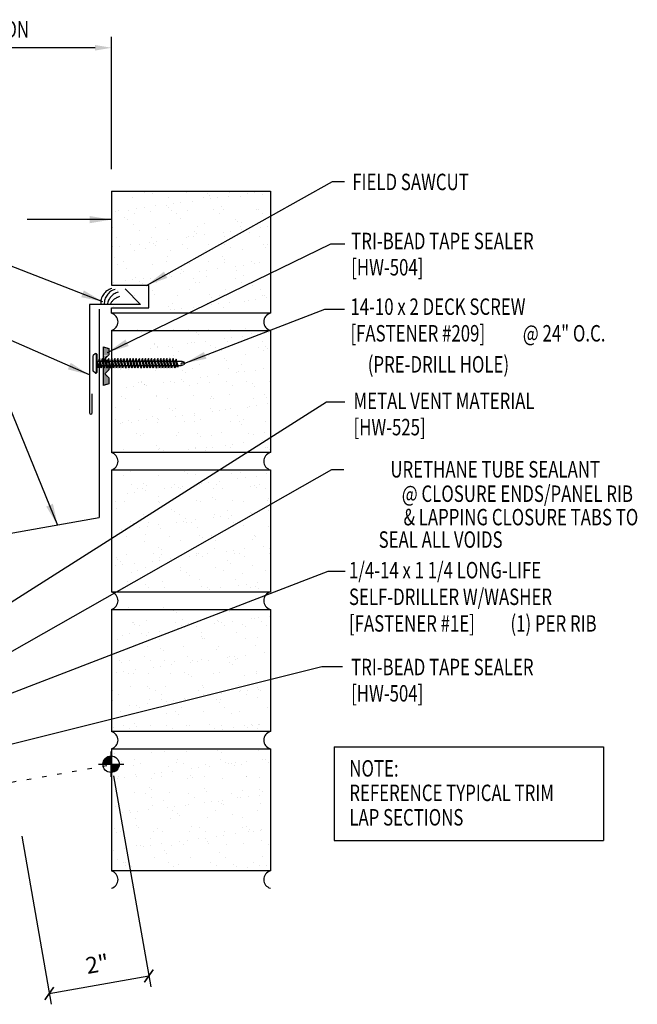
# Model space of a CAD drawing. Units: inches. Extents: x 7.6 to 41.3, y 10.6 to 37.9.
# Drawn here: x 27.2 to 41.3, y 12.5 to 35 of the extents above; entities that cross this region are included whole.
import ezdxf
from ezdxf.enums import TextEntityAlignment as Align

# ---------------------------------------------------------------- set-up
doc = ezdxf.new("R2010")
doc.units = ezdxf.units.IN
doc.header["$MEASUREMENT"] = 0
doc.linetypes.add('CENTER2', pattern=[1.125, 0.75, -0.125, 0.125, -0.125])
doc.linetypes.add('DOT2', pattern=[0.125, 0, -0.125])
for name, color, linetype in [('DIM', 2, 'Continuous'), ('FASTENER', 9, 'Continuous'), ('SEALANT', 253, 'CENTER2'), ('SECTION', 11, 'Continuous'), ('TAPE', 8, 'Continuous'), ('TEXT', 2, 'Continuous'), ('TRIM', 6, 'Continuous'), ('WALL', 9, 'Continuous')]:
    doc.layers.add(name, color=color, linetype=linetype)
doc.styles.add('ROMANS', font='ROMANS.SHX', dxfattribs={"width": 0.75})
doc.styles.add('TEXT', font='SIMPLEX', dxfattribs={"width": 0.75, "height": 6})
doc.styles.add('TEXT1', font='ROMANS.shx', dxfattribs={"width": 0.75, "height": 0.375})
doc.dimstyles.new('DETAIL$7', dxfattribs={"dimscale": 4, "dimtxt": 6, "dimasz": 0.125, "dimexe": 0.0625, "dimexo": 0.125, "dimgap": 0.0625, "dimtad": 1, "dimdec": 5, "dimzin": 3, "dimdsep": 46, "dimlunit": 4, "dimtxsty": 'TEXT', "dimblk": 'ARCHTICK', "dimcen": 0.0625, "dimclrd": 7, "dimclre": 7, "dimclrt": 2, "dimadec": 0, "dimazin": 0, "dimtfac": 0.666667, "dimtdec": 5, "dimtmove": 0, "dimatfit": 3, "dimfxl": 0, "dimfrac": 2, "dimtolj": 1, "dimtzin": 3, "dimarcsym": 0})

# ---------------------------------------------------------------- blocks, each defined once
blk = doc.blocks.new('*X2')
at = {"color": 0}
for p, q in [((-0.434, 0.135), (-0.434, 0.135)), ((-0.434, 0.123), (-0.434, 0.123)), ((-0.422, 0.141), (-0.422, 0.141)), ((-0.422, 0.129), (-0.422, 0.129)), ((-0.422, 0.117), (-0.422, 0.117)), ((-0.422, 0.105), (-0.422, 0.105)), ((-0.422, 0.094), (-0.422, 0.094)), ((-0.422, 0.082), (-0.422, 0.082)), ((-0.41, 0.135), (-0.41, 0.135)), ((-0.41, 0.123), (-0.41, 0.123)), ((-0.41, 0.111), (-0.41, 0.111)), ((-0.41, 0.1), (-0.41, 0.1)), ((-0.41, 0.088), (-0.41, 0.088)), ((-0.41, 0.076), (-0.41, 0.076)), ((-0.41, 0.064), (-0.41, 0.064)), ((-0.41, 0.053), (-0.41, 0.053)), ((-0.41, 0.041), (-0.41, 0.041)), ((-0.398, 0.141), (-0.398, 0.141)), ((-0.398, 0.129), (-0.398, 0.129)), ((-0.398, 0.117), (-0.398, 0.117)), ((-0.398, 0.105), (-0.398, 0.105)), ((-0.398, 0.094), (-0.398, 0.094)), ((-0.398, 0.082), (-0.398, 0.082)), ((-0.398, 0.07), (-0.398, 0.07)), ((-0.398, 0.059), (-0.398, 0.059)), ((-0.398, 0.047), (-0.398, 0.047)), ((-0.398, 0.035), (-0.398, 0.035)), ((-0.398, 0.023), (-0.398, 0.023)), ((-0.387, 0.135), (-0.387, 0.135)), ((-0.387, 0.123), (-0.387, 0.123)), ((-0.387, 0.111), (-0.387, 0.111)), ((-0.387, 0.1), (-0.387, 0.1)), ((-0.387, 0.088), (-0.387, 0.088)), ((-0.387, 0.076), (-0.387, 0.076)), ((-0.387, 0.064), (-0.387, 0.064)), ((-0.387, 0.053), (-0.387, 0.053)), ((-0.387, 0.041), (-0.387, 0.041)), ((-0.387, 0.029), (-0.387, 0.029)), ((-0.375, 0.141), (-0.375, 0.141)), ((-0.375, 0.129), (-0.375, 0.129)), ((-0.375, 0.117), (-0.375, 0.117)), ((-0.375, 0.105), (-0.375, 0.105)), ((-0.375, 0.094), (-0.375, 0.094)), ((-0.375, 0.082), (-0.375, 0.082)), ((-0.375, 0.07), (-0.375, 0.07)), ((-0.375, 0.059), (-0.375, 0.059)), ((-0.375, 0.047), (-0.375, 0.047)), ((-0.375, 0.035), (-0.375, 0.035)), ((-0.375, 0.023), (-0.375, 0.023)), ((-0.363, 0.135), (-0.363, 0.135)), ((-0.363, 0.123), (-0.363, 0.123)), ((-0.363, 0.111), (-0.363, 0.111)), ((-0.363, 0.1), (-0.363, 0.1)), ((-0.363, 0.088), (-0.363, 0.088)), ((-0.363, 0.076), (-0.363, 0.076)), ((-0.363, 0.064), (-0.363, 0.064)), ((-0.363, 0.053), (-0.363, 0.053)), ((-0.363, 0.041), (-0.363, 0.041)), ((-0.363, 0.029), (-0.363, 0.029)), ((-0.352, 0.141), (-0.352, 0.141)), ((-0.352, 0.129), (-0.352, 0.129)), ((-0.352, 0.117), (-0.352, 0.117)), ((-0.352, 0.105), (-0.352, 0.105)), ((-0.352, 0.094), (-0.352, 0.094)), ((-0.352, 0.082), (-0.352, 0.082)), ((-0.352, 0.07), (-0.352, 0.07)), ((-0.352, 0.059), (-0.352, 0.059)), ((-0.352, 0.047), (-0.352, 0.047)), ((-0.352, 0.035), (-0.352, 0.035)), ((-0.352, 0.023), (-0.352, 0.023)), ((-0.34, 0.135), (-0.34, 0.135)), ((-0.34, 0.123), (-0.34, 0.123)), ((-0.34, 0.111), (-0.34, 0.111)), ((-0.34, 0.1), (-0.34, 0.1)), ((-0.34, 0.088), (-0.34, 0.088)), ((-0.34, 0.076), (-0.34, 0.076)), ((-0.34, 0.064), (-0.34, 0.064)), ((-0.34, 0.053), (-0.34, 0.053)), ((-0.34, 0.041), (-0.34, 0.041)), ((-0.34, 0.029), (-0.34, 0.029)), ((-0.328, 0.141), (-0.328, 0.141)), ((-0.328, 0.129), (-0.328, 0.129)), ((-0.328, 0.117), (-0.328, 0.117)), ((-0.328, 0.105), (-0.328, 0.105)), ((-0.328, 0.094), (-0.328, 0.094)), ((-0.328, 0.082), (-0.328, 0.082)), ((-0.328, 0.07), (-0.328, 0.07)), ((-0.328, 0.059), (-0.328, 0.059)), ((-0.328, 0.047), (-0.328, 0.047)), ((-0.328, 0.035), (-0.328, 0.035)), ((-0.328, 0.023), (-0.328, 0.023)), ((-0.316, 0.135), (-0.316, 0.135)), ((-0.316, 0.123), (-0.316, 0.123)), ((-0.316, 0.111), (-0.316, 0.111)), ((-0.316, 0.1), (-0.316, 0.1)), ((-0.316, 0.088), (-0.316, 0.088)), ((-0.316, 0.076), (-0.316, 0.076)), ((-0.316, 0.064), (-0.316, 0.064)), ((-0.316, 0.053), (-0.316, 0.053)), ((-0.316, 0.041), (-0.316, 0.041)), ((-0.316, 0.029), (-0.316, 0.029)), ((-0.305, 0.141), (-0.305, 0.141)), ((-0.305, 0.129), (-0.305, 0.129)), ((-0.305, 0.117), (-0.305, 0.117)), ((-0.305, 0.105), (-0.305, 0.105)), ((-0.305, 0.094), (-0.305, 0.094)), ((-0.305, 0.082), (-0.305, 0.082)), ((-0.305, 0.07), (-0.305, 0.07)), ((-0.305, 0.059), (-0.305, 0.059)), ((-0.305, 0.047), (-0.305, 0.047)), ((-0.305, 0.035), (-0.305, 0.035)), ((-0.305, 0.023), (-0.305, 0.023)), ((-0.293, 0.135), (-0.293, 0.135)), ((-0.293, 0.123), (-0.293, 0.123)), ((-0.293, 0.111), (-0.293, 0.111)), ((-0.293, 0.1), (-0.293, 0.1)), ((-0.293, 0.088), (-0.293, 0.088)), ((-0.293, 0.076), (-0.293, 0.076)), ((-0.293, 0.064), (-0.293, 0.064)), ((-0.293, 0.053), (-0.293, 0.053)), ((-0.293, 0.041), (-0.293, 0.041)), ((-0.293, 0.029), (-0.293, 0.029)), ((-0.281, 0.141), (-0.281, 0.141)), ((-0.281, 0.129), (-0.281, 0.129)), ((-0.281, 0.117), (-0.281, 0.117)), ((-0.281, 0.105), (-0.281, 0.105)), ((-0.281, 0.094), (-0.281, 0.094)), ((-0.281, 0.082), (-0.281, 0.082)), ((-0.281, 0.07), (-0.281, 0.07)), ((-0.281, 0.059), (-0.281, 0.059)), ((-0.281, 0.047), (-0.281, 0.047)), ((-0.281, 0.035), (-0.281, 0.035)), ((-0.281, 0.023), (-0.281, 0.023)), ((-0.27, 0.135), (-0.27, 0.135)), ((-0.27, 0.123), (-0.27, 0.123)), ((-0.27, 0.111), (-0.27, 0.111)), ((-0.27, 0.1), (-0.27, 0.1)), ((-0.27, 0.088), (-0.27, 0.088)), ((-0.27, 0.076), (-0.27, 0.076)), ((-0.27, 0.064), (-0.27, 0.064)), ((-0.27, 0.053), (-0.27, 0.053)), ((-0.27, 0.041), (-0.27, 0.041)), ((-0.27, 0.029), (-0.27, 0.029)), ((-0.258, 0.141), (-0.258, 0.141)), ((-0.258, 0.129), (-0.258, 0.129)), ((-0.258, 0.117), (-0.258, 0.117)), ((-0.258, 0.105), (-0.258, 0.105)), ((-0.258, 0.094), (-0.258, 0.094)), ((-0.258, 0.082), (-0.258, 0.082)), ((-0.258, 0.07), (-0.258, 0.07)), ((-0.258, 0.059), (-0.258, 0.059)), ((-0.258, 0.047), (-0.258, 0.047)), ((-0.258, 0.035), (-0.258, 0.035)), ((-0.258, 0.023), (-0.258, 0.023)), ((-0.246, 0.135), (-0.246, 0.135)), ((-0.246, 0.123), (-0.246, 0.123)), ((-0.246, 0.111), (-0.246, 0.111)), ((-0.246, 0.1), (-0.246, 0.1)), ((-0.246, 0.088), (-0.246, 0.088)), ((-0.246, 0.076), (-0.246, 0.076)), ((-0.246, 0.064), (-0.246, 0.064)), ((-0.246, 0.053), (-0.246, 0.053)), ((-0.246, 0.041), (-0.246, 0.041)), ((-0.234, 0.141), (-0.234, 0.141)), ((-0.234, 0.129), (-0.234, 0.129)), ((-0.234, 0.117), (-0.234, 0.117)), ((-0.234, 0.105), (-0.234, 0.105)), ((-0.234, 0.094), (-0.234, 0.094)), ((-0.234, 0.082), (-0.234, 0.082)), ((-0.234, 0.07), (-0.234, 0.07)), ((-0.234, 0.059), (-0.234, 0.059)), ((-0.234, 0.047), (-0.234, 0.047)), ((-0.223, 0.135), (-0.223, 0.135)), ((-0.223, 0.123), (-0.223, 0.123)), ((-0.223, 0.111), (-0.223, 0.111)), ((-0.223, 0.1), (-0.223, 0.1)), ((-0.223, 0.088), (-0.223, 0.088)), ((-0.223, 0.076), (-0.223, 0.076)), ((-0.223, 0.064), (-0.223, 0.064)), ((-0.211, 0.141), (-0.211, 0.141)), ((-0.211, 0.129), (-0.211, 0.129)), ((-0.211, 0.117), (-0.211, 0.117)), ((-0.211, 0.105), (-0.211, 0.105)), ((-0.211, 0.094), (-0.211, 0.094)), ((-0.211, 0.082), (-0.211, 0.082)), ((-0.211, 0.07), (-0.211, 0.07)), ((-0.199, 0.135), (-0.199, 0.135)), ((-0.199, 0.123), (-0.199, 0.123)), ((-0.199, 0.111), (-0.199, 0.111)), ((-0.199, 0.1), (-0.199, 0.1)), ((-0.199, 0.088), (-0.199, 0.088)), ((-0.188, 0.141), (-0.188, 0.141)), ((-0.188, 0.129), (-0.188, 0.129)), ((-0.188, 0.117), (-0.188, 0.117)), ((-0.188, 0.105), (-0.188, 0.105)), ((-0.188, 0.094), (-0.188, 0.094)), ((-0.176, 0.135), (-0.176, 0.135)), ((-0.176, 0.123), (-0.176, 0.123)), ((-0.176, 0.111), (-0.176, 0.111)), ((-0.164, 0.141), (-0.164, 0.141)), ((-0.164, 0.129), (-0.164, 0.129)), ((-0.164, 0.117), (-0.164, 0.117)), ((-0.164, 0.105), (-0.164, 0.105)), ((-0.152, 0.135), (-0.152, 0.135)), ((-0.152, 0.123), (-0.152, 0.123)), ((-0.152, 0.111), (-0.152, 0.111)), ((-0.152, 0.1), (-0.152, 0.1)), ((-0.141, 0.141), (-0.141, 0.141)), ((-0.141, 0.129), (-0.141, 0.129)), ((-0.141, 0.117), (-0.141, 0.117)), ((-0.141, 0.105), (-0.141, 0.105)), ((-0.141, 0.094), (-0.141, 0.094)), ((-0.141, 0.082), (-0.141, 0.082)), ((-0.129, 0.135), (-0.129, 0.135)), ((-0.129, 0.123), (-0.129, 0.123)), ((-0.129, 0.111), (-0.129, 0.111)), ((-0.129, 0.1), (-0.129, 0.1)), ((-0.129, 0.088), (-0.129, 0.088)), ((-0.129, 0.076), (-0.129, 0.076)), ((-0.117, 0.141), (-0.117, 0.141)), ((-0.117, 0.129), (-0.117, 0.129)), ((-0.117, 0.117), (-0.117, 0.117)), ((-0.117, 0.105), (-0.117, 0.105)), ((-0.117, 0.094), (-0.117, 0.094)), ((-0.117, 0.082), (-0.117, 0.082)), ((-0.117, 0.07), (-0.117, 0.07)), ((-0.117, 0.059), (-0.117, 0.059)), ((-0.105, 0.135), (-0.105, 0.135)), ((-0.105, 0.123), (-0.105, 0.123)), ((-0.105, 0.111), (-0.105, 0.111)), ((-0.105, 0.1), (-0.105, 0.1)), ((-0.105, 0.088), (-0.105, 0.088)), ((-0.105, 0.076), (-0.105, 0.076)), ((-0.105, 0.064), (-0.105, 0.064)), ((-0.105, 0.053), (-0.105, 0.053)), ((-0.094, 0.141), (-0.094, 0.141)), ((-0.094, 0.129), (-0.094, 0.129)), ((-0.094, 0.117), (-0.094, 0.117)), ((-0.094, 0.105), (-0.094, 0.105)), ((-0.094, 0.094), (-0.094, 0.094)), ((-0.094, 0.082), (-0.094, 0.082)), ((-0.094, 0.07), (-0.094, 0.07)), ((-0.094, 0.059), (-0.094, 0.059)), ((-0.094, 0.047), (-0.094, 0.047)), ((-0.094, 0.035), (-0.094, 0.035)), ((-0.082, 0.135), (-0.082, 0.135)), ((-0.082, 0.123), (-0.082, 0.123)), ((-0.082, 0.111), (-0.082, 0.111)), ((-0.082, 0.1), (-0.082, 0.1)), ((-0.082, 0.088), (-0.082, 0.088)), ((-0.082, 0.076), (-0.082, 0.076)), ((-0.082, 0.064), (-0.082, 0.064)), ((-0.082, 0.053), (-0.082, 0.053)), ((-0.082, 0.041), (-0.082, 0.041)), ((-0.082, 0.029), (-0.082, 0.029)), ((-0.07, 0.141), (-0.07, 0.141)), ((-0.07, 0.129), (-0.07, 0.129)), ((-0.07, 0.117), (-0.07, 0.117)), ((-0.07, 0.105), (-0.07, 0.105)), ((-0.07, 0.094), (-0.07, 0.094)), ((-0.07, 0.082), (-0.07, 0.082)), ((-0.07, 0.07), (-0.07, 0.07)), ((-0.07, 0.059), (-0.07, 0.059)), ((-0.07, 0.047), (-0.07, 0.047)), ((-0.07, 0.035), (-0.07, 0.035)), ((-0.07, 0.023), (-0.07, 0.023)), ((-0.059, 0.135), (-0.059, 0.135)), ((-0.059, 0.123), (-0.059, 0.123)), ((-0.059, 0.111), (-0.059, 0.111)), ((-0.059, 0.1), (-0.059, 0.1)), ((-0.059, 0.088), (-0.059, 0.088)), ((-0.059, 0.076), (-0.059, 0.076)), ((-0.059, 0.064), (-0.059, 0.064)), ((-0.059, 0.053), (-0.059, 0.053)), ((-0.059, 0.041), (-0.059, 0.041)), ((-0.059, 0.029), (-0.059, 0.029)), ((-0.047, 0.141), (-0.047, 0.141)), ((-0.047, 0.129), (-0.047, 0.129)), ((-0.047, 0.117), (-0.047, 0.117)), ((-0.047, 0.105), (-0.047, 0.105)), ((-0.047, 0.094), (-0.047, 0.094)), ((-0.047, 0.082), (-0.047, 0.082)), ((-0.047, 0.07), (-0.047, 0.07)), ((-0.047, 0.059), (-0.047, 0.059)), ((-0.047, 0.047), (-0.047, 0.047)), ((-0.047, 0.035), (-0.047, 0.035)), ((-0.047, 0.023), (-0.047, 0.023)), ((-0.035, 0.135), (-0.035, 0.135)), ((-0.035, 0.123), (-0.035, 0.123)), ((-0.035, 0.111), (-0.035, 0.111)), ((-0.035, 0.1), (-0.035, 0.1)), ((-0.035, 0.088), (-0.035, 0.088)), ((-0.035, 0.076), (-0.035, 0.076)), ((-0.035, 0.064), (-0.035, 0.064)), ((-0.035, 0.053), (-0.035, 0.053)), ((-0.035, 0.041), (-0.035, 0.041)), ((-0.035, 0.029), (-0.035, 0.029)), ((-0.023, 0.141), (-0.023, 0.141)), ((-0.023, 0.129), (-0.023, 0.129)), ((-0.023, 0.117), (-0.023, 0.117)), ((-0.023, 0.105), (-0.023, 0.105)), ((-0.023, 0.094), (-0.023, 0.094)), ((-0.023, 0.082), (-0.023, 0.082)), ((-0.023, 0.07), (-0.023, 0.07)), ((-0.023, 0.059), (-0.023, 0.059)), ((-0.023, 0.047), (-0.023, 0.047)), ((-0.023, 0.035), (-0.023, 0.035)), ((-0.023, 0.023), (-0.023, 0.023)), ((-0.012, 0.135), (-0.012, 0.135)), ((-0.012, 0.123), (-0.012, 0.123)), ((-0.012, 0.111), (-0.012, 0.111)), ((-0.012, 0.1), (-0.012, 0.1)), ((-0.012, 0.088), (-0.012, 0.088)), ((-0.012, 0.076), (-0.012, 0.076)), ((-0.012, 0.064), (-0.012, 0.064)), ((-0.012, 0.053), (-0.012, 0.053)), ((-0.012, 0.041), (-0.012, 0.041)), ((-0.012, 0.029), (-0.012, 0.029)), ((0, 0.141), (0, 0.141)), ((0, 0.129), (0, 0.129)), ((0, 0.117), (0, 0.117)), ((0, 0.105), (0, 0.105)), ((0, 0.094), (0, 0.094)), ((0, 0.082), (0, 0.082)), ((0, 0.07), (0, 0.07)), ((0, 0.059), (0, 0.059)), ((0, 0.047), (0, 0.047)), ((0, 0.035), (0, 0.035)), ((0, 0.023), (0, 0.023)), ((0.012, 0.135), (0.012, 0.135)), ((0.012, 0.123), (0.012, 0.123)), ((0.012, 0.111), (0.012, 0.111)), ((0.012, 0.1), (0.012, 0.1)), ((0.012, 0.088), (0.012, 0.088)), ((0.012, 0.076), (0.012, 0.076)), ((0.012, 0.064), (0.012, 0.064)), ((0.012, 0.053), (0.012, 0.053)), ((0.012, 0.041), (0.012, 0.041)), ((0.012, 0.029), (0.012, 0.029)), ((0.023, 0.141), (0.023, 0.141)), ((0.023, 0.129), (0.023, 0.129)), ((0.023, 0.117), (0.023, 0.117)), ((0.023, 0.105), (0.023, 0.105)), ((0.023, 0.094), (0.023, 0.094)), ((0.023, 0.082), (0.023, 0.082)), ((0.023, 0.07), (0.023, 0.07)), ((0.023, 0.059), (0.023, 0.059)), ((0.023, 0.047), (0.023, 0.047)), ((0.023, 0.035), (0.023, 0.035)), ((0.023, 0.023), (0.023, 0.023)), ((0.035, 0.135), (0.035, 0.135)), ((0.035, 0.123), (0.035, 0.123)), ((0.035, 0.111), (0.035, 0.111)), ((0.035, 0.1), (0.035, 0.1)), ((0.035, 0.088), (0.035, 0.088)), ((0.035, 0.076), (0.035, 0.076)), ((0.035, 0.064), (0.035, 0.064)), ((0.035, 0.053), (0.035, 0.053)), ((0.035, 0.041), (0.035, 0.041)), ((0.035, 0.029), (0.035, 0.029)), ((0.047, 0.141), (0.047, 0.141)), ((0.047, 0.129), (0.047, 0.129)), ((0.047, 0.117), (0.047, 0.117)), ((0.047, 0.105), (0.047, 0.105)), ((0.047, 0.094), (0.047, 0.094)), ((0.047, 0.082), (0.047, 0.082)), ((0.047, 0.07), (0.047, 0.07)), ((0.047, 0.059), (0.047, 0.059)), ((0.047, 0.047), (0.047, 0.047)), ((0.047, 0.035), (0.047, 0.035)), ((0.047, 0.023), (0.047, 0.023)), ((0.059, 0.135), (0.059, 0.135)), ((0.059, 0.123), (0.059, 0.123)), ((0.059, 0.111), (0.059, 0.111)), ((0.059, 0.1), (0.059, 0.1)), ((0.059, 0.088), (0.059, 0.088)), ((0.059, 0.076), (0.059, 0.076)), ((0.059, 0.064), (0.059, 0.064)), ((0.059, 0.053), (0.059, 0.053)), ((0.059, 0.041), (0.059, 0.041)), ((0.059, 0.029), (0.059, 0.029)), ((0.07, 0.141), (0.07, 0.141)), ((0.07, 0.129), (0.07, 0.129)), ((0.07, 0.117), (0.07, 0.117)), ((0.07, 0.105), (0.07, 0.105)), ((0.07, 0.094), (0.07, 0.094)), ((0.07, 0.082), (0.07, 0.082)), ((0.07, 0.07), (0.07, 0.07)), ((0.07, 0.059), (0.07, 0.059)), ((0.07, 0.047), (0.07, 0.047)), ((0.07, 0.035), (0.07, 0.035)), ((0.07, 0.023), (0.07, 0.023)), ((0.082, 0.135), (0.082, 0.135)), ((0.082, 0.123), (0.082, 0.123)), ((0.082, 0.111), (0.082, 0.111)), ((0.082, 0.1), (0.082, 0.1)), ((0.082, 0.088), (0.082, 0.088)), ((0.082, 0.076), (0.082, 0.076)), ((0.082, 0.064), (0.082, 0.064)), ((0.082, 0.053), (0.082, 0.053)), ((0.082, 0.041), (0.082, 0.041)), ((0.082, 0.029), (0.082, 0.029)), ((0.094, 0.141), (0.094, 0.141)), ((0.094, 0.129), (0.094, 0.129)), ((0.094, 0.117), (0.094, 0.117)), ((0.094, 0.105), (0.094, 0.105)), ((0.094, 0.094), (0.094, 0.094)), ((0.094, 0.082), (0.094, 0.082)), ((0.094, 0.07), (0.094, 0.07)), ((0.094, 0.059), (0.094, 0.059)), ((0.094, 0.047), (0.094, 0.047)), ((0.094, 0.035), (0.094, 0.035)), ((0.105, 0.135), (0.105, 0.135)), ((0.105, 0.123), (0.105, 0.123)), ((0.105, 0.111), (0.105, 0.111)), ((0.105, 0.1), (0.105, 0.1)), ((0.105, 0.088), (0.105, 0.088)), ((0.105, 0.076), (0.105, 0.076)), ((0.105, 0.064), (0.105, 0.064)), ((0.105, 0.053), (0.105, 0.053)), ((0.117, 0.141), (0.117, 0.141)), ((0.117, 0.129), (0.117, 0.129)), ((0.117, 0.117), (0.117, 0.117)), ((0.117, 0.105), (0.117, 0.105)), ((0.117, 0.094), (0.117, 0.094)), ((0.117, 0.082), (0.117, 0.082)), ((0.117, 0.07), (0.117, 0.07)), ((0.117, 0.059), (0.117, 0.059)), ((0.129, 0.135), (0.129, 0.135)), ((0.129, 0.123), (0.129, 0.123)), ((0.129, 0.111), (0.129, 0.111)), ((0.129, 0.1), (0.129, 0.1)), ((0.129, 0.088), (0.129, 0.088)), ((0.129, 0.076), (0.129, 0.076)), ((0.141, 0.141), (0.141, 0.141)), ((0.141, 0.129), (0.141, 0.129)), ((0.141, 0.117), (0.141, 0.117)), ((0.141, 0.105), (0.141, 0.105)), ((0.141, 0.094), (0.141, 0.094)), ((0.141, 0.082), (0.141, 0.082)), ((0.152, 0.135), (0.152, 0.135)), ((0.152, 0.123), (0.152, 0.123)), ((0.152, 0.111), (0.152, 0.111)), ((0.152, 0.1), (0.152, 0.1)), ((0.164, 0.141), (0.164, 0.141)), ((0.164, 0.129), (0.164, 0.129)), ((0.164, 0.117), (0.164, 0.117)), ((0.164, 0.105), (0.164, 0.105)), ((0.176, 0.135), (0.176, 0.135)), ((0.176, 0.123), (0.176, 0.123)), ((0.176, 0.111), (0.176, 0.111)), ((0.188, 0.141), (0.188, 0.141)), ((0.188, 0.129), (0.188, 0.129)), ((0.188, 0.117), (0.188, 0.117)), ((0.188, 0.105), (0.188, 0.105)), ((0.188, 0.094), (0.188, 0.094)), ((0.199, 0.135), (0.199, 0.135)), ((0.199, 0.123), (0.199, 0.123)), ((0.199, 0.111), (0.199, 0.111)), ((0.199, 0.1), (0.199, 0.1)), ((0.199, 0.088), (0.199, 0.088)), ((0.211, 0.141), (0.211, 0.141)), ((0.211, 0.129), (0.211, 0.129)), ((0.211, 0.117), (0.211, 0.117)), ((0.211, 0.105), (0.211, 0.105)), ((0.211, 0.094), (0.211, 0.094)), ((0.211, 0.082), (0.211, 0.082)), ((0.211, 0.07), (0.211, 0.07)), ((0.223, 0.135), (0.223, 0.135)), ((0.223, 0.123), (0.223, 0.123)), ((0.223, 0.111), (0.223, 0.111)), ((0.223, 0.1), (0.223, 0.1)), ((0.223, 0.088), (0.223, 0.088)), ((0.223, 0.076), (0.223, 0.076)), ((0.223, 0.064), (0.223, 0.064)), ((0.234, 0.141), (0.234, 0.141)), ((0.234, 0.129), (0.234, 0.129)), ((0.234, 0.117), (0.234, 0.117)), ((0.234, 0.105), (0.234, 0.105)), ((0.234, 0.094), (0.234, 0.094)), ((0.234, 0.082), (0.234, 0.082)), ((0.234, 0.07), (0.234, 0.07)), ((0.234, 0.059), (0.234, 0.059)), ((0.234, 0.047), (0.234, 0.047)), ((0.246, 0.135), (0.246, 0.135)), ((0.246, 0.123), (0.246, 0.123)), ((0.246, 0.111), (0.246, 0.111)), ((0.246, 0.1), (0.246, 0.1)), ((0.246, 0.088), (0.246, 0.088)), ((0.246, 0.076), (0.246, 0.076)), ((0.246, 0.064), (0.246, 0.064)), ((0.246, 0.053), (0.246, 0.053)), ((0.246, 0.041), (0.246, 0.041)), ((0.258, 0.141), (0.258, 0.141)), ((0.258, 0.129), (0.258, 0.129)), ((0.258, 0.117), (0.258, 0.117)), ((0.258, 0.105), (0.258, 0.105)), ((0.258, 0.094), (0.258, 0.094)), ((0.258, 0.082), (0.258, 0.082)), ((0.258, 0.07), (0.258, 0.07)), ((0.258, 0.059), (0.258, 0.059)), ((0.258, 0.047), (0.258, 0.047)), ((0.258, 0.035), (0.258, 0.035)), ((0.258, 0.023), (0.258, 0.023)), ((0.27, 0.135), (0.27, 0.135)), ((0.27, 0.123), (0.27, 0.123)), ((0.27, 0.111), (0.27, 0.111)), ((0.27, 0.1), (0.27, 0.1)), ((0.27, 0.088), (0.27, 0.088)), ((0.27, 0.076), (0.27, 0.076)), ((0.27, 0.064), (0.27, 0.064)), ((0.27, 0.053), (0.27, 0.053)), ((0.27, 0.041), (0.27, 0.041)), ((0.27, 0.029), (0.27, 0.029)), ((0.281, 0.141), (0.281, 0.141)), ((0.281, 0.129), (0.281, 0.129)), ((0.281, 0.117), (0.281, 0.117)), ((0.281, 0.105), (0.281, 0.105)), ((0.281, 0.094), (0.281, 0.094)), ((0.281, 0.082), (0.281, 0.082)), ((0.281, 0.07), (0.281, 0.07)), ((0.281, 0.059), (0.281, 0.059)), ((0.281, 0.047), (0.281, 0.047)), ((0.281, 0.035), (0.281, 0.035)), ((0.281, 0.023), (0.281, 0.023)), ((0.293, 0.135), (0.293, 0.135)), ((0.293, 0.123), (0.293, 0.123)), ((0.293, 0.111), (0.293, 0.111)), ((0.293, 0.1), (0.293, 0.1)), ((0.293, 0.088), (0.293, 0.088)), ((0.293, 0.076), (0.293, 0.076)), ((0.293, 0.064), (0.293, 0.064)), ((0.293, 0.053), (0.293, 0.053)), ((0.293, 0.041), (0.293, 0.041)), ((0.293, 0.029), (0.293, 0.029)), ((0.305, 0.141), (0.305, 0.141)), ((0.305, 0.129), (0.305, 0.129)), ((0.305, 0.117), (0.305, 0.117)), ((0.305, 0.105), (0.305, 0.105)), ((0.305, 0.094), (0.305, 0.094)), ((0.305, 0.082), (0.305, 0.082)), ((0.305, 0.07), (0.305, 0.07)), ((0.305, 0.059), (0.305, 0.059)), ((0.305, 0.047), (0.305, 0.047)), ((0.305, 0.035), (0.305, 0.035)), ((0.305, 0.023), (0.305, 0.023)), ((0.316, 0.135), (0.316, 0.135)), ((0.316, 0.123), (0.316, 0.123)), ((0.316, 0.111), (0.316, 0.111)), ((0.316, 0.1), (0.316, 0.1)), ((0.316, 0.088), (0.316, 0.088)), ((0.316, 0.076), (0.316, 0.076)), ((0.316, 0.064), (0.316, 0.064)), ((0.316, 0.053), (0.316, 0.053)), ((0.316, 0.041), (0.316, 0.041)), ((0.316, 0.029), (0.316, 0.029)), ((0.328, 0.141), (0.328, 0.141)), ((0.328, 0.129), (0.328, 0.129)), ((0.328, 0.117), (0.328, 0.117)), ((0.328, 0.105), (0.328, 0.105)), ((0.328, 0.094), (0.328, 0.094)), ((0.328, 0.082), (0.328, 0.082)), ((0.328, 0.07), (0.328, 0.07)), ((0.328, 0.059), (0.328, 0.059)), ((0.328, 0.047), (0.328, 0.047)), ((0.328, 0.035), (0.328, 0.035)), ((0.328, 0.023), (0.328, 0.023)), ((0.34, 0.135), (0.34, 0.135)), ((0.34, 0.123), (0.34, 0.123)), ((0.34, 0.111), (0.34, 0.111)), ((0.34, 0.1), (0.34, 0.1)), ((0.34, 0.088), (0.34, 0.088)), ((0.34, 0.076), (0.34, 0.076)), ((0.34, 0.064), (0.34, 0.064)), ((0.34, 0.053), (0.34, 0.053)), ((0.34, 0.041), (0.34, 0.041)), ((0.34, 0.029), (0.34, 0.029)), ((0.352, 0.141), (0.352, 0.141)), ((0.352, 0.129), (0.352, 0.129)), ((0.352, 0.117), (0.352, 0.117)), ((0.352, 0.105), (0.352, 0.105)), ((0.352, 0.094), (0.352, 0.094)), ((0.352, 0.082), (0.352, 0.082)), ((0.352, 0.07), (0.352, 0.07)), ((0.352, 0.059), (0.352, 0.059)), ((0.352, 0.047), (0.352, 0.047)), ((0.352, 0.035), (0.352, 0.035)), ((0.352, 0.023), (0.352, 0.023)), ((0.363, 0.135), (0.363, 0.135)), ((0.363, 0.123), (0.363, 0.123)), ((0.363, 0.111), (0.363, 0.111)), ((0.363, 0.1), (0.363, 0.1)), ((0.363, 0.088), (0.363, 0.088)), ((0.363, 0.076), (0.363, 0.076)), ((0.363, 0.064), (0.363, 0.064)), ((0.363, 0.053), (0.363, 0.053)), ((0.363, 0.041), (0.363, 0.041)), ((0.363, 0.029), (0.363, 0.029)), ((0.375, 0.141), (0.375, 0.141)), ((0.375, 0.129), (0.375, 0.129)), ((0.375, 0.117), (0.375, 0.117)), ((0.375, 0.105), (0.375, 0.105)), ((0.375, 0.094), (0.375, 0.094)), ((0.375, 0.082), (0.375, 0.082)), ((0.375, 0.07), (0.375, 0.07)), ((0.375, 0.059), (0.375, 0.059)), ((0.375, 0.047), (0.375, 0.047)), ((0.375, 0.035), (0.375, 0.035)), ((0.375, 0.023), (0.375, 0.023)), ((0.387, 0.135), (0.387, 0.135)), ((0.387, 0.123), (0.387, 0.123)), ((0.387, 0.111), (0.387, 0.111)), ((0.387, 0.1), (0.387, 0.1)), ((0.387, 0.088), (0.387, 0.088)), ((0.387, 0.076), (0.387, 0.076)), ((0.387, 0.064), (0.387, 0.064)), ((0.387, 0.053), (0.387, 0.053)), ((0.387, 0.041), (0.387, 0.041)), ((0.387, 0.029), (0.387, 0.029)), ((0.398, 0.141), (0.398, 0.141)), ((0.398, 0.129), (0.398, 0.129)), ((0.398, 0.117), (0.398, 0.117)), ((0.398, 0.105), (0.398, 0.105)), ((0.398, 0.094), (0.398, 0.094)), ((0.398, 0.082), (0.398, 0.082)), ((0.398, 0.07), (0.398, 0.07)), ((0.398, 0.059), (0.398, 0.059)), ((0.398, 0.047), (0.398, 0.047)), ((0.398, 0.035), (0.398, 0.035)), ((0.398, 0.023), (0.398, 0.023)), ((0.41, 0.135), (0.41, 0.135)), ((0.41, 0.123), (0.41, 0.123)), ((0.41, 0.111), (0.41, 0.111)), ((0.41, 0.1), (0.41, 0.1)), ((0.41, 0.088), (0.41, 0.088)), ((0.41, 0.076), (0.41, 0.076)), ((0.41, 0.064), (0.41, 0.064)), ((0.41, 0.053), (0.41, 0.053)), ((0.41, 0.041), (0.41, 0.041)), ((0.422, 0.141), (0.422, 0.141)), ((0.422, 0.129), (0.422, 0.129)), ((0.422, 0.117), (0.422, 0.117)), ((0.422, 0.105), (0.422, 0.105)), ((0.422, 0.094), (0.422, 0.094)), ((0.422, 0.082), (0.422, 0.082)), ((0.434, 0.135), (0.434, 0.135)), ((0.434, 0.123), (0.434, 0.123))]:
    blk.add_line(p, q, dxfattribs=at)
blk = doc.blocks.new('MB_DBTAP')
at = {"layer": 'TAPE', "color": 9}
blk.add_lwpolyline([(-0.403, 0.018), (-0.442, 0.141), (0.442, 0.141), (0.403, 0.018), (0.26, 0.018), (0.17, 0.109), (0.079, 0.018), (0, 0.018), (-0.079, 0.018), (-0.17, 0.109), (-0.26, 0.018)], close=True, dxfattribs=at)
at = {"layer": 'TAPE', "color": 251}
blk.add_blockref('*X2', (0, 0), dxfattribs=at)
blk = doc.blocks.new('df2')
at = {"layer": 'FASTENER'}
for p, q in [((-0.228, 0.073), (-0.178, 0.126)), ((-0.228, 0.073), (-0.228, 0.056)), ((-0.228, 0.056), (-0.204, 0.037)), ((0.228, 0.056), (-0.228, 0.056)), ((-0.204, 0.037), (0.204, 0.037)), ((-0.178, 0.126), (0.178, 0.126)), ((-0.107, 0.015), (-0.032, 0.037)), ((-0.08, 0), (-0.107, 0.015)), ((-0.08, 0), (0.05, 0.037)), ((-0.051, 0.037), (-0.051, 0.031)), ((-0.051, 0.008), (-0.051, -0.039)), ((0.051, 0.037), (0.051, -0.009)), ((0.228, 0.073), (0.178, 0.126)), ((0.228, 0.056), (0.204, 0.037)), ((0.228, 0.073), (0.228, 0.056)), ((-0.107, -0.055), (0.08, -0.001)), ((-0.08, -0.07), (-0.107, -0.055)), ((-0.107, -0.125), (0.08, -0.071)), ((-0.08, -0.14), (-0.107, -0.125)), ((-0.107, -0.195), (0.08, -0.141)), ((-0.08, -0.21), (-0.107, -0.195)), ((-0.107, -0.265), (0.08, -0.211)), ((-0.08, -0.07), (0.107, -0.017)), ((-0.08, -0.14), (0.107, -0.087)), ((-0.08, -0.21), (0.107, -0.157)), ((-0.051, -0.062), (-0.051, -0.109)), ((-0.051, -0.132), (-0.051, -0.179)), ((-0.051, -0.202), (-0.051, -0.249)), ((0.051, -0.033), (0.051, -0.079)), ((0.051, -0.103), (0.051, -0.149)), ((0.051, -0.173), (0.051, -0.219)), ((0.107, -0.017), (0.08, -0.001)), ((0.107, -0.087), (0.08, -0.071)), ((0.107, -0.157), (0.08, -0.141)), ((0.107, -0.227), (0.08, -0.211)), ((-0.08, -0.28), (-0.107, -0.265)), ((-0.107, -0.335), (0.08, -0.281)), ((-0.08, -0.35), (-0.107, -0.335)), ((-0.107, -0.405), (0.08, -0.351)), ((-0.08, -0.42), (-0.107, -0.405)), ((-0.107, -0.475), (0.08, -0.421)), ((-0.08, -0.28), (0.107, -0.227)), ((-0.08, -0.35), (0.107, -0.297)), ((-0.08, -0.42), (0.107, -0.367)), ((-0.08, -0.49), (0.107, -0.437)), ((-0.051, -0.272), (-0.051, -0.319)), ((-0.051, -0.342), (-0.051, -0.389)), ((-0.051, -0.412), (-0.051, -0.459)), ((0.051, -0.243), (0.051, -0.289)), ((0.051, -0.313), (0.051, -0.359)), ((0.051, -0.383), (0.051, -0.429)), ((0.107, -0.297), (0.08, -0.281)), ((0.107, -0.367), (0.08, -0.351)), ((0.107, -0.437), (0.08, -0.421)), ((-0.08, -0.49), (-0.107, -0.475)), ((-0.107, -0.545), (0.08, -0.491)), ((-0.08, -0.56), (-0.107, -0.545)), ((-0.107, -0.615), (0.08, -0.561)), ((-0.08, -0.63), (-0.107, -0.615)), ((-0.107, -0.685), (0.08, -0.631)), ((-0.08, -0.56), (0.107, -0.507)), ((-0.08, -0.63), (0.107, -0.577)), ((-0.08, -0.7), (0.107, -0.647)), ((-0.051, -0.482), (-0.051, -0.529)), ((-0.051, -0.552), (-0.051, -0.599)), ((-0.051, -0.622), (-0.051, -0.669)), ((0.051, -0.453), (0.051, -0.499)), ((0.051, -0.523), (0.051, -0.569)), ((0.051, -0.593), (0.051, -0.639)), ((0.051, -0.663), (0.051, -0.709)), ((0.107, -0.507), (0.08, -0.491)), ((0.107, -0.577), (0.08, -0.561)), ((0.107, -0.647), (0.08, -0.631)), ((-0.08, -0.7), (-0.107, -0.685)), ((-0.107, -0.755), (0.08, -0.701)), ((-0.08, -0.77), (-0.107, -0.755)), ((-0.107, -0.825), (0.08, -0.771)), ((-0.08, -0.84), (-0.107, -0.825)), ((-0.107, -0.895), (0.08, -0.841)), ((-0.08, -0.91), (-0.107, -0.895)), ((-0.08, -0.77), (0.107, -0.717)), ((-0.08, -0.84), (0.107, -0.787)), ((-0.08, -0.91), (0.107, -0.857)), ((-0.051, -0.692), (-0.051, -0.739)), ((-0.051, -0.762), (-0.051, -0.809)), ((-0.051, -0.832), (-0.051, -0.879)), ((0.051, -0.733), (0.051, -0.779)), ((0.051, -0.803), (0.051, -0.849)), ((0.051, -0.873), (0.051, -0.919)), ((0.107, -0.717), (0.08, -0.701)), ((0.107, -0.787), (0.08, -0.771)), ((0.107, -0.857), (0.08, -0.841)), ((-0.107, -0.965), (0.08, -0.911)), ((-0.08, -0.98), (-0.107, -0.965)), ((-0.107, -1.035), (0.08, -0.981)), ((-0.08, -1.05), (-0.107, -1.035)), ((-0.107, -1.105), (0.08, -1.051)), ((-0.08, -1.12), (-0.107, -1.105)), ((-0.107, -1.175), (0.08, -1.121)), ((-0.08, -0.98), (0.107, -0.927)), ((-0.08, -1.05), (0.107, -0.997)), ((-0.08, -1.12), (0.107, -1.067)), ((-0.051, -0.902), (-0.051, -0.949)), ((-0.051, -0.972), (-0.051, -1.019)), ((-0.051, -1.042), (-0.051, -1.089)), ((-0.051, -1.112), (-0.051, -1.158)), ((0.051, -0.943), (0.051, -0.989)), ((0.051, -1.013), (0.051, -1.059)), ((0.051, -1.083), (0.051, -1.129)), ((0.107, -0.927), (0.08, -0.911)), ((0.107, -0.997), (0.08, -0.981)), ((0.107, -1.067), (0.08, -1.051)), ((0.107, -1.137), (0.08, -1.121)), ((-0.08, -1.19), (-0.107, -1.175)), ((-0.107, -1.245), (0.08, -1.191)), ((-0.08, -1.26), (-0.107, -1.245)), ((-0.107, -1.315), (0.08, -1.261)), ((-0.08, -1.33), (-0.107, -1.315)), ((-0.107, -1.384), (0.08, -1.331)), ((-0.08, -1.19), (0.107, -1.137)), ((-0.08, -1.26), (0.107, -1.207)), ((-0.08, -1.33), (0.107, -1.277)), ((-0.08, -1.4), (0.107, -1.347)), ((-0.051, -1.182), (-0.051, -1.228)), ((-0.051, -1.252), (-0.051, -1.298)), ((-0.051, -1.322), (-0.051, -1.368)), ((0.051, -1.153), (0.051, -1.199)), ((0.051, -1.223), (0.051, -1.269)), ((0.051, -1.293), (0.051, -1.339)), ((0.107, -1.207), (0.08, -1.191)), ((0.107, -1.277), (0.08, -1.261)), ((0.107, -1.347), (0.08, -1.331)), ((-0.08, -1.4), (-0.107, -1.384)), ((-0.107, -1.454), (0.08, -1.401)), ((-0.08, -1.47), (-0.107, -1.454)), ((-0.107, -1.524), (0.08, -1.471)), ((-0.08, -1.54), (-0.107, -1.524)), ((-0.107, -1.594), (0.08, -1.541)), ((-0.08, -1.47), (0.107, -1.417)), ((-0.08, -1.54), (0.107, -1.487)), ((-0.08, -1.61), (0.107, -1.557)), ((-0.051, -1.392), (-0.051, -1.438)), ((-0.051, -1.462), (-0.051, -1.508)), ((-0.051, -1.532), (-0.051, -1.578)), ((0.051, -1.363), (0.051, -1.409)), ((0.051, -1.433), (0.051, -1.479)), ((0.051, -1.503), (0.051, -1.549)), ((0.107, -1.417), (0.08, -1.401)), ((0.107, -1.487), (0.08, -1.471)), ((0.107, -1.557), (0.08, -1.541)), ((-0.08, -1.61), (-0.107, -1.594)), ((-0.107, -1.664), (0.08, -1.611)), ((-0.08, -1.68), (-0.107, -1.664)), ((-0.107, -1.734), (0.08, -1.681)), ((-0.08, -1.75), (-0.107, -1.734)), ((-0.095, -1.801), (0.068, -1.755)), ((-0.08, -1.68), (0.107, -1.627)), ((-0.08, -1.75), (0.107, -1.697)), ((-0.068, -1.816), (0.095, -1.77)), ((-0.051, -1.602), (-0.051, -1.648)), ((-0.051, -1.672), (-0.051, -1.718)), ((-0.051, -1.742), (-0.051, -1.788)), ((0.051, -1.573), (0.051, -1.619)), ((0.051, -1.643), (0.051, -1.689)), ((0.051, -1.713), (0.051, -1.759)), ((0.051, -1.783), (0.051, -1.895)), ((0.095, -1.77), (0.068, -1.755)), ((0.107, -1.627), (0.08, -1.611)), ((0.107, -1.697), (0.08, -1.681)), ((-0.068, -1.816), (-0.095, -1.801)), ((-0.051, -1.812), (-0.051, -1.885)), ((-0.051, -1.885), (-0.03, -1.942)), ((0.002, -1.964), (-0.03, -1.942)), ((0.001, -1.959), (0.007, -1.889)), ((0.002, -1.964), (0.034, -1.942)), ((0.051, -1.895), (0.034, -1.942))]:
    blk.add_line(p, q, dxfattribs=at)
for centre, radius, start, end in [((-0.019, -1.912), 0.0352, 40.9671, 146.0356), ((0.022, -1.959), 0.0211, 55.4585, 194.8454)]:
    blk.add_arc(centre, radius, start, end, dxfattribs=at)
blk = doc.blocks.new('FD-f209')
at = {"layer": 'TEXT', "style": 'TEXT1', "width": 0.75}
for s, p in [('14-10 x 2 DECK SCREW', (0.0047, -0.0408)), ('[FASTENER #209]', (0.0047, -0.1926))]:
    blk.add_text(s, height=0.09375, dxfattribs=at).set_placement(p)
blk.add_attdef('(QUANTITY)', (0.9884, -0.1926), '', height=0.0938, dxfattribs=at)
at = {"layer": 'TEXT', "style": 'TEXT1', "flags": 1}
for tag, p in [('Color', (0.0241, -0.4137)), ('Calc', (0.0241, -0.4137)), ('OPT1', (0.0241, -0.4137)), ('Opt2', (0.0241, -0.4137)), ('Opt3', (0.0241, -0.4137)), ('Multiple', (0.0241, -0.4137)), ('Description', (0.0241, -0.4137)), ('Part', (0.0241, -0.4137)), ('Spare1', (0.0241, -0.6012)), ('Spare2', (0.0241, -0.6012)), ('Spare3', (0.0241, -0.6012)), ('Spare4', (0.0241, -0.6012)), ('Spare5', (0.0241, -0.6012)), ('Spare6', (0.0241, -0.6012)), ('Spare7', (0.0241, -0.6012)), ('Spare8', (0.0241, -0.6012)), ('Spare9', (0.0241, -0.6012)), ('Spare10', (0.0241, -0.6012))]:
    blk.add_attdef(tag, p, '', height=0.0938, dxfattribs=at)
blk = doc.blocks.new('dsc-HW-504')
at = {"layer": 'TEXT', "style": 'TEXT1', "width": 0.75}
for s, p in [('TRI-BEAD TAPE SEALER', (0, 0)), ('[HW-504]', (0, -0.6))]:
    blk.add_text(s, height=0.375, dxfattribs=at).set_placement(p)
at = {"layer": 'TEXT', "style": 'TEXT1', "flags": 1}
for tag, p in [('SHPLN', (0, -1.2)), ('COLOR', (0, -1.2)), ('CALC', (0, -1.2)), ('OPT1', (0, -1.2)), ('OPT2', (0, -1.2)), ('OPT3', (0, -1.2)), ('GAGE', (0, -1.2)), ('DESCRIPTION', (0, -1.2)), ('PART', (0, -1.2)), ('MULTIPLE', (0, -1.2)), ('SPARE1', (0, -1.8)), ('SPARE2', (0, -1.8)), ('SPARE3', (0, -1.8)), ('SPARE4', (0, -1.8)), ('SPARE5', (0, -1.8)), ('SPARE6', (0, -1.8)), ('SPARE7', (0, -1.8)), ('SPARE8', (0, -1.8)), ('SPARE9', (0, -1.8)), ('SPARE10', (0, -1.8))]:
    blk.add_attdef(tag, p, '', height=0.375, dxfattribs=at)
blk = doc.blocks.new('A$C30686E82')
for p, q in [((-2.715, 0.761), (3.437, 0.761)), ((-2.715, 0.761), (-2.715, -1.379)), ((3.437, 0.761), (3.437, -1.379)), ((-2.715, -1.379), (3.437, -1.379))]:
    blk.add_line(p, q)
at = {"layer": 'TEXT', "style": 'TEXT1', "width": 0.75}
for s, p in [('NOTE:', (-2.368, 0.081)), ('REFERENCE TYPICAL TRIM', (-2.368, -0.477)), ('LAP SECTIONS', (-2.368, -1.035))]:
    blk.add_text(s, height=0.375, dxfattribs=at).set_placement(p)
blk = doc.blocks.new('_ArchTick')
at = {"color": 0, "linetype": 'ByBlock', "const_width": 0.15}
blk.add_lwpolyline([(-0.5, -0.5), (0.5, 0.5)], dxfattribs=at)
blk = doc.blocks.new('wp')
at = {"layer": 'SECTION'}
for p, q in [((0, -0.0958), (0, 0.0958)), ((-0.0958, 0), (0.0958, 0))]:
    blk.add_line(p, q, dxfattribs=at)
at = {"layer": 'SECTION', "const_width": 0.0625}
for points in [[(0, 0.0312, 0.414214), (-0.0312, 0, 1)], [(0, -0.0312, 0.414214), (0.0312, 0, 1)]]:
    blk.add_lwpolyline(points, format="xyb", dxfattribs=at)
at = {"layer": 'SECTION'}
blk.add_circle((0, 0), 0.0625, dxfattribs=at)
blk = doc.blocks.new('dsc-HW-525')
at = {"layer": 'TEXT', "style": 'TEXT1', "width": 0.75}
for s, p in [('METAL VENT MATERIAL', (0, 0)), ('[HW-525]', (0, -0.6))]:
    blk.add_text(s, height=0.375, dxfattribs=at).set_placement(p)
at = {"layer": 'TEXT', "style": 'TEXT1', "flags": 1}
for tag, p in [('SHPLN', (0, -1.2)), ('COLOR', (0, -1.2)), ('CALC', (0, -1.2)), ('OPT1', (0, -1.2)), ('OPT2', (0, -1.2)), ('OPT3', (0, -1.2)), ('GAGE', (0, -1.2)), ('DESCRIPTION', (0, -1.2)), ('PART', (0, -1.2)), ('MULTIPLE', (0, -1.2)), ('SPARE1', (0, -1.8)), ('SPARE2', (0, -1.8)), ('SPARE3', (0, -1.8)), ('SPARE4', (0, -1.8)), ('SPARE5', (0, -1.8)), ('SPARE6', (0, -1.8)), ('SPARE7', (0, -1.8)), ('SPARE8', (0, -1.8)), ('SPARE9', (0, -1.8)), ('SPARE10', (0, -1.8))]:
    blk.add_attdef(tag, p, '', height=0.375, dxfattribs=at)
blk = doc.blocks.new('FD-F1E')
at = {"layer": 'TEXT', "style": 'TEXT1', "width": 0.75}
for s, p in [('1/4-14 x 1 1/4 LONG-LIFE', (0.0047, -0.0408)), ('SELF-DRILLER W/WASHER', (0.0047, -0.1926)), ('[FASTENER #1E]', (0.0047, -0.3444))]:
    blk.add_text(s, height=0.09375, dxfattribs=at).set_placement(p)
blk.add_attdef('(QUANTITY)', (0.9263, -0.3444), '', height=0.0938, dxfattribs=at)

msp = doc.modelspace()

# ---------------------------------------------------------------- hatches: boundary and pattern name
at = {"layer": 'WALL'}
h = msp.add_hatch(dxfattribs=at)
h.set_pattern_fill('AR-SAND', color=256, scale=0.3125, style=0)
h.set_pattern_definition([(37.5, (0.00336, 0.0513), (-0.0196854, 0.6021324), [0, -0.475, 0, -0.53125, 0, -0.5078125]), (7.5, (0.00336, 0.0513), (0.553055, 0.88192), [0, -0.25625, 0, -0.428125, 0, -0.1640625]), (327.5, (-0.381, 0.0513), (0.9731693, 0.0017685), [0, -0.15625, 0, -0.5625, 0, -0.734375]), (317.5, (-0.381, 0.0513), (0.939415, 0.274274), [0, -0.078125, 0, -0.36875, 0, -0.421875])])
h.paths.add_polyline_path([(32.91698, 31.12947), (29.29198, 31.12947), (29.29198, 28.34348), (32.91698, 28.34348)])
h.paths.add_polyline_path([(32.91698, 24.76915), (29.29198, 24.76915), (29.29198, 21.98316), (32.91698, 21.98316)])
h.paths.add_polyline_path([(32.91698, 21.58899), (29.29198, 21.58899), (29.29198, 18.803), (32.91698, 18.803)])
h.paths.add_polyline_path([(32.91698, 18.40883), (29.29198, 18.40883), (29.29198, 15.62284), (32.91698, 15.62284)])
h.paths.add_polyline_path([(30.14159, 27.09464), (29.29198, 27.09464), (29.29198, 25.16332), (32.91698, 25.16332), (32.91698, 27.94931), (29.29198, 27.94931), (29.29198, 27.60384), (30.14159, 27.60384)])

# ---------------------------------------------------------------- linework, layer by layer
at = {"layer": 'DIM', "color": 7}
for p, q in [((29.28862, 31.57816), (29.28862, 34.59507)), ((28.91362, 34.34507), (23.59426, 34.34507)), ((29.33505, 17.73799), (30.18247, 12.93101)), ((27.24097, 16.36272), (27.91058, 12.53054)), ((27.86717, 12.77674), (30.13904, 13.17733))]:
    msp.add_line(p, q, dxfattribs=at)
msp.add_solid([(28.91362, 34.40757), (28.91362, 34.28257), (29.28862, 34.34507)], dxfattribs=at)
at = {"layer": 'SEALANT'}
for centre, end in [((29.38016, 28.52899), 185.669631), ((29.45942, 28.50786), 182.690492), ((29.52812, 28.44447), 171.897462), ((29.55982, 28.34522), 151.982244)]:
    msp.add_arc(centre, 0.33737, 105.00711, end, dxfattribs=at)
at = {"layer": 'TEXT', "linetype": 'DOT2', "ltscale": 2}
msp.add_line((27.01327, 17.59852), (29.28862, 17.99861), dxfattribs=at)
at = {"layer": 'TRIM'}
for p in [(29.00814, 28.38211), (23.18279, 22.60732)]:
    msp.add_line(p, (29.00814, 23.63163), dxfattribs=at)
msp.add_lwpolyline([(29.59666, 28.84558), (29.95021, 28.49202), (28.78209, 28.49202), (28.78209, 26.02327, 1), (28.84459, 26.02327), (28.84459, 26.45632)], format="xyb", dxfattribs=at)
at = {"layer": 'WALL'}
for p, q in [((29.28862, 31.07816), (29.28862, 28.92475)), ((29.28862, 31.07816), (32.91362, 31.07816)), ((32.91362, 31.07816), (32.91362, 28.29217)), ((30.14159, 28.92475), (29.29198, 28.92475)), ((30.14159, 28.41554), (30.14159, 28.92475)), ((29.28862, 28.41554), (30.14159, 28.41554)), ((29.28862, 28.29217), (29.28862, 28.41554)), ((32.91362, 28.29217), (29.28862, 28.29217)), ((29.28862, 27.898), (32.91362, 27.898)), ((29.28862, 27.898), (29.28862, 25.112)), ((32.91362, 27.898), (32.91362, 25.112)), ((32.91362, 25.112), (29.28862, 25.112)), ((29.28862, 24.71783), (32.91362, 24.71783)), ((29.28862, 24.71783), (29.28862, 21.93184)), ((32.91362, 24.71783), (32.91362, 21.93184)), ((32.91362, 21.93184), (29.28862, 21.93184)), ((29.28862, 21.53767), (32.91362, 21.53767)), ((29.28862, 21.53767), (29.28862, 18.75168)), ((32.91362, 21.53767), (32.91362, 18.75168)), ((32.91362, 18.75168), (29.28862, 18.75168)), ((29.28862, 18.35751), (32.91362, 18.35751)), ((29.28862, 18.35751), (29.28862, 15.57152)), ((32.91362, 18.35751), (32.91362, 15.57152)), ((32.91362, 15.57152), (29.28862, 15.57152))]:
    msp.add_line(p, q, dxfattribs=at)
for centre, start, end in [((29.23186, 28.09508), 286.066511, 73.933489), ((32.97038, 28.09508), 106.066511, 253.933489), ((29.23186, 24.91492), 286.066511, 73.933489), ((32.97038, 24.91492), 106.066511, 253.933489), ((29.23186, 21.73476), 286.066511, 73.933489), ((32.97038, 21.73476), 106.066511, 253.933489), ((29.23186, 18.5546), 286.066511, 73.933489), ((32.97038, 18.5546), 106.066511, 253.933489), ((29.23186, 15.37443), 286.066511, 73.933489), ((32.97038, 15.37443), 106.066511, 253.933489)]:
    msp.add_arc(centre, 0.2051, start, end, dxfattribs=at)

# ---------------------------------------------------------------- block references
msp.add_blockref('A$C30686E82', (37.08404, 17.64278))
at = {"layer": 'DIM', "color": 7, "xscale": 0.25, "yscale": 0.25, "zscale": 0.25}
for p, rotation in [((30.13905, 13.17721), 9.999999999999977), ((27.86717, 12.77674), 190)]:
    msp.add_blockref('_ArchTick', p, dxfattribs=dict(at, rotation=rotation))
at = {"layer": 'FASTENER', "rotation": 90}
msp.add_blockref('df2', (28.99634, 27.14858), dxfattribs=at)
at = {"layer": 'TAPE', "rotation": 89.99999999999991}
msp.add_blockref('MB_DBTAP', (29.24586, 27.08148), dxfattribs=at)
at = {"layer": 'TEXT'}
for name, p in [('dsc-HW-504', (34.75955, 29.75169)), ('dsc-HW-525', (34.81132, 26.10645)), ('dsc-HW-504', (34.75612, 20.03544))]:
    msp.add_blockref(name, p, dxfattribs=at)
at = {"layer": 'TEXT', "xscale": 4, "yscale": 4, "zscale": 4}
for name, p, values in [('FD-f209', (34.7223, 28.41668), {'(QUANTITY)': '@ 24" O.C.'}), ('FD-F1E', (34.68879, 22.40729), {'(QUANTITY)': '(1) PER RIB'})]:
    msp.add_blockref(name, p, dxfattribs=at).add_auto_attribs(values)
at = {"layer": 'TEXT', "xscale": 3, "yscale": 3, "zscale": 3}
msp.add_blockref('wp', (29.27823, 18.00616), dxfattribs=at)

# ---------------------------------------------------------------- texts
at = {"layer": 'DIM', "color": 2, "insert": (28.96313, 13.45042), "char_height": 0.375, "attachment_point": 5, "rotation": 10, "style": 'TEXT1'}
msp.add_mtext('\\A1;2"', dxfattribs=at)
at = {"layer": 'TEXT', "color": 2, "style": 'TEXT1', "width": 0.75}
msp.add_text('O/O DIMENSION', height=0.375, dxfattribs=at).set_placement((24.50504, 34.57942))
at = {"layer": 'TEXT', "style": 'TEXT1', "width": 0.75}
msp.add_text('FIELD SAWCUT', height=0.375, dxfattribs=at).set_placement((34.78335, 31.09851))
at = {"layer": 'TEXT', "style": 'ROMANS', "width": 0.75}
msp.add_text('(PRE-DRILL HOLE)', height=0.375, dxfattribs=at).set_placement((36.7498, 27.12561), align=Align.MIDDLE_CENTER)
at = {"layer": 'TEXT', "style": 'TEXT1', "width": 0.75}
for s, p in [('URETHANE TUBE SEALANT ', (40.52409, 24.54439)), ('@ CLOSURE ENDS/PANEL RIB', (41.18983, 23.98818)), ('& LAPPING CLOSURE TABS TO', (41.31164, 23.45385)), ('SEAL ALL VOIDS', (38.2135, 22.94201))]:
    msp.add_text(s, height=0.375, dxfattribs=at).set_placement(p, align=Align.RIGHT)

# ---------------------------------------------------------------- leaders
for points in [[(30.0866, 28.92475), (34.33066, 31.29182), (34.60876, 31.29182)], [(29.28862, 30.42636), (27.72118, 30.42636), (27.3627, 30.42636)], [(29.19312, 27.39789), (34.29198, 29.87563), (34.61474, 29.87563)], [(29.09346, 28.55313), (26.48936, 29.56432), (26.15344, 29.56432)], [(30.96079, 27.15062), (34.15542, 28.38684), (34.60233, 28.38684)], [(28.78209, 26.88507), (26.3214, 27.96409), (26.11985, 27.96409)], [(28.06296, 23.45128), (26.53567, 27.19094), (26.25683, 27.19094)], [(25.47875, 19.71482), (34.31737, 24.73068), (34.59369, 24.73068)], [(25.30496, 18.97594), (34.23012, 22.40506), (34.62278, 22.40506)]]:
    msp.add_leader(points, dimstyle='DETAIL$7')
at = {"layer": 'FASTENER'}
for points in [[(25.33281, 20.6496), (34.19876, 26.26743), (34.61333, 26.26743)], [(25.84671, 18.18315), (34.09105, 20.23257), (34.55885, 20.23257)]]:
    msp.add_leader(points, dimstyle='DETAIL$7', dxfattribs=at)

doc.saveas('drawing.dxf')
